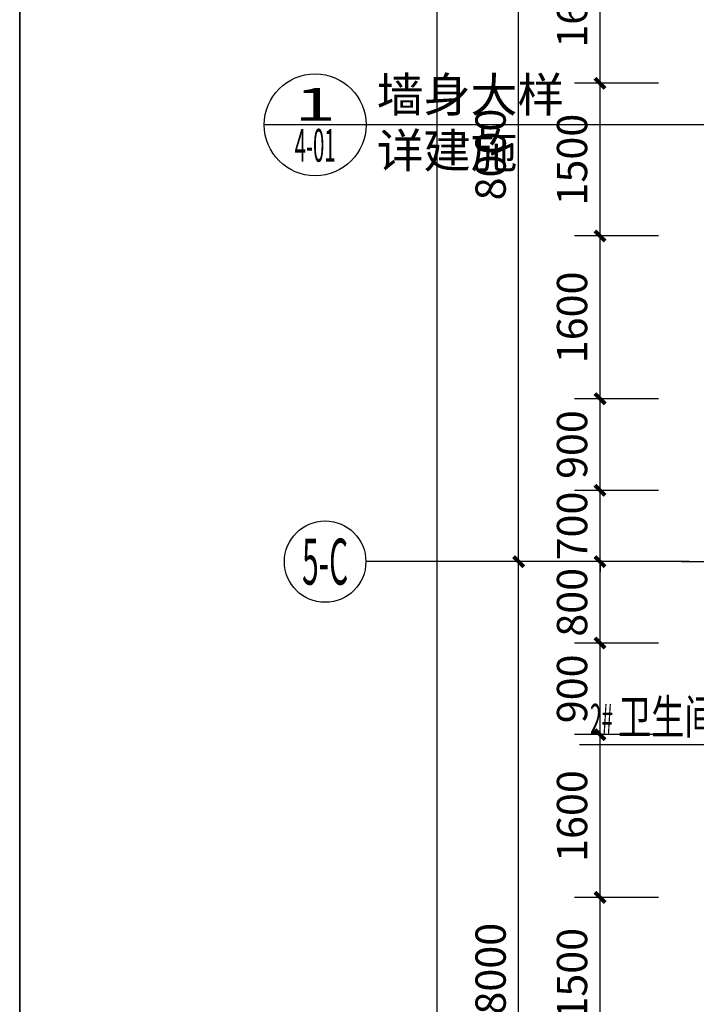
# Model space of a CAD drawing. Extents: x -977719 to 1504422, y -3543325 to -15798.
# Drawn here: x -911641 to -904996, y -3226161 to -3216486 of the extents above; entities that cross this region are included whole.
import ezdxf
from ezdxf.enums import TextEntityAlignment as Align

# ---------------------------------------------------------------- set-up
doc = ezdxf.new("R2010")
doc.units = 0
doc.header["$LTSCALE"] = 200
doc.linetypes.add('DOTE', pattern=[2.42, 2, -0.2, 0.02, -0.2])
for name, color, linetype in [('AXIS', 3, 'Continuous'), ('AXIS_TEXT', 7, 'Continuous'), ('DIM_IDEN', 3, 'Continuous'), ('DIM_LEAD', 3, 'Continuous'), ('DOTE', 251, 'Continuous'), ('PUB_DIM', 36, 'Continuous'), ('PUB_TEXT', 7, 'Continuous'), ('RAWEN平面图-设备', 10, 'Continuous')]:
    doc.layers.add(name, color=color, linetype=linetype)
doc.layers.add('yichutu', color=7, linetype='Continuous', true_color=0xffffff, plot=False)
doc.styles.add('_TCH_AXIS', font='COMPLEX', dxfattribs={"bigfont": 'GBCBIG'})
doc.styles.add('_TCH_DIM', font='SIMPLEX', dxfattribs={"bigfont": 'GBCBIG'})
doc.styles.add('_TCH_DIM_T3', font='SIMPLEX', dxfattribs={"width": 0.705882, "bigfont": 'GBCBIG'})
doc.styles.add('_TCH_LABEL', font='COMPLEX', dxfattribs={"bigfont": 'GBCBIG'})
doc.styles.add('COMPLEX', font='COMPLEX')
doc.dimstyles.new('_TCH_ARCH&&100', dxfattribs={"dimtxt": 297.5, "dimasz": 100, "dimexe": 250, "dimexo": 300, "dimgap": 126.25, "dimtad": 1, "dimdec": 0, "dimzin": 0, "dimdsep": 46, "dimtxsty": '_TCH_DIM_T3', "dimblk": 'ARCHTICK', "dimcen": 0.09, "dimclrt": 7, "dimazin": 2, "dimtfac": 1, "dimtdec": 0, "dimtix": 1, "dimtmove": 2, "dimatfit": 3, "dimfxl": 1, "dimtolj": 1, "dimtzin": 0, "dimarcsym": 0})

# ---------------------------------------------------------------- blocks, each defined once
blk = doc.blocks.new('yct-841-594-84100-59400-100-1000.0')
at = {"layer": 'yichutu', "color": 7, "true_color": 0xffffff}
blk.add_lwpolyline([(0, 0), (0, 59400), (84100, 59400), (84100, 0)], close=True, dxfattribs=at)
blk = doc.blocks.new('_ArchTick')
at = {"color": 0, "linetype": 'ByBlock', "const_width": 0.4}
blk.add_lwpolyline([(-0.5, -0.5), (0.5, 0.5)], dxfattribs=at)
blk = doc.blocks.new('*D3134')
at = {"layer": 'AXIS', "color": 0, "lineweight": -2, "transparency": 16777216}
for p, q in [((-905365.8, -3221811), (-906991.4, -3221811)), ((-906741.4, -3229811), (-906741.4, -3221811)), ((-905365.8, -3229811), (-906991.4, -3229811))]:
    blk.add_line(p, q, dxfattribs=at)
at = {"layer": 'Defpoints', "color": 0, "transparency": 16777216}
for p in [(-906741.4, -3221811), (-905065.8, -3221811), (-905065.8, -3229811)]:
    blk.add_point(p, dxfattribs=at)
at = {"layer": 'AXIS', "color": 0, "lineweight": -2, "transparency": 16777216, "xscale": 100, "yscale": 100, "zscale": 100}
for p, rotation in [((-906741.4, -3221811), 90), ((-906741.4, -3229811), 270)]:
    blk.add_blockref('_ArchTick', p, dxfattribs=dict(at, rotation=rotation))
at = {"layer": 'AXIS', "color": 7, "transparency": 16777216, "insert": (-907016.4, -3225811), "char_height": 297.5, "attachment_point": 5, "rotation": 90, "style": '_TCH_DIM_T3'}
blk.add_mtext('\\A1;8000', dxfattribs=at)
blk = doc.blocks.new('*D3135')
at = {"layer": 'AXIS', "color": 0, "lineweight": -2, "transparency": 16777216}
for p, q in [((-905365.8, -3213811), (-906991.4, -3213811)), ((-906741.4, -3221811), (-906741.4, -3213811)), ((-905365.8, -3221811), (-906991.4, -3221811))]:
    blk.add_line(p, q, dxfattribs=at)
at = {"layer": 'Defpoints', "color": 0, "transparency": 16777216}
for p in [(-906741.4, -3213811), (-905065.8, -3213811), (-905065.8, -3221811)]:
    blk.add_point(p, dxfattribs=at)
at = {"layer": 'AXIS', "color": 0, "lineweight": -2, "transparency": 16777216, "xscale": 100, "yscale": 100, "zscale": 100}
for p, rotation in [((-906741.4, -3213811), 90), ((-906741.4, -3221811), 270)]:
    blk.add_blockref('_ArchTick', p, dxfattribs=dict(at, rotation=rotation))
at = {"layer": 'AXIS', "color": 7, "transparency": 16777216, "insert": (-907016.4, -3217811), "char_height": 297.5, "attachment_point": 5, "rotation": 90, "style": '_TCH_DIM_T3'}
blk.add_mtext('\\A1;8000', dxfattribs=at)
blk = doc.blocks.new('*D3139')
at = {"layer": 'AXIS', "color": 0, "lineweight": -2, "transparency": 16777216}
for p, q in [((-905365.8, -3193011), (-907791.4, -3193011)), ((-907541.4, -3235011), (-907541.4, -3193011)), ((-905365.8, -3235011), (-907791.4, -3235011))]:
    blk.add_line(p, q, dxfattribs=at)
at = {"layer": 'Defpoints', "color": 0, "transparency": 16777216}
for p in [(-907541.4, -3193011), (-905065.8, -3193011), (-905065.8, -3235011)]:
    blk.add_point(p, dxfattribs=at)
at = {"layer": 'AXIS', "color": 0, "lineweight": -2, "transparency": 16777216, "xscale": 100, "yscale": 100, "zscale": 100}
for p, rotation in [((-907541.4, -3193011), 90), ((-907541.4, -3235011), 270)]:
    blk.add_blockref('_ArchTick', p, dxfattribs=dict(at, rotation=rotation))
at = {"layer": 'AXIS', "color": 7, "transparency": 16777216, "insert": (-907816.4, -3214011), "char_height": 297.5, "attachment_point": 5, "rotation": 90, "style": '_TCH_DIM_T3'}
blk.add_mtext('\\A1;42000', dxfattribs=at)
blk = doc.blocks.new('*D3382')
at = {"layer": 'Defpoints', "color": 0, "transparency": 16777216}
for p in [(-905941.4, -3215511), (-905065.8, -3215511), (-905065.8, -3217111)]:
    blk.add_point(p, dxfattribs=at)
at = {"layer": 'PUB_DIM', "color": 0, "lineweight": -2, "transparency": 16777216}
for p, q in [((-905365.8, -3215511), (-906191.4, -3215511)), ((-905941.4, -3217111), (-905941.4, -3215511)), ((-905365.8, -3217111), (-906191.4, -3217111))]:
    blk.add_line(p, q, dxfattribs=at)
at = {"layer": 'PUB_DIM', "color": 0, "lineweight": -2, "transparency": 16777216, "xscale": 100, "yscale": 100, "zscale": 100}
for p, rotation in [((-905941.4, -3215511), 90), ((-905941.4, -3217111), 270)]:
    blk.add_blockref('_ArchTick', p, dxfattribs=dict(at, rotation=rotation))
at = {"layer": 'PUB_DIM', "color": 7, "transparency": 16777216, "insert": (-906216.4, -3216311), "char_height": 297.5, "attachment_point": 5, "rotation": 90, "style": '_TCH_DIM_T3'}
blk.add_mtext('\\A1;1600', dxfattribs=at)
blk = doc.blocks.new('*D3383')
at = {"layer": 'Defpoints', "color": 0, "transparency": 16777216}
for p in [(-905941.4, -3217111), (-905065.8, -3217111), (-905065.8, -3218611)]:
    blk.add_point(p, dxfattribs=at)
at = {"layer": 'PUB_DIM', "color": 0, "lineweight": -2, "transparency": 16777216}
for p, q in [((-905365.8, -3217111), (-906191.4, -3217111)), ((-905941.4, -3218611), (-905941.4, -3217111)), ((-905365.8, -3218611), (-906191.4, -3218611))]:
    blk.add_line(p, q, dxfattribs=at)
at = {"layer": 'PUB_DIM', "color": 0, "lineweight": -2, "transparency": 16777216, "xscale": 100, "yscale": 100, "zscale": 100}
for p, rotation in [((-905941.4, -3217111), 90), ((-905941.4, -3218611), 270)]:
    blk.add_blockref('_ArchTick', p, dxfattribs=dict(at, rotation=rotation))
at = {"layer": 'PUB_DIM', "color": 7, "transparency": 16777216, "insert": (-906216.4, -3217861), "char_height": 297.5, "attachment_point": 5, "rotation": 90, "style": '_TCH_DIM_T3'}
blk.add_mtext('\\A1;1500', dxfattribs=at)
blk = doc.blocks.new('*D3384')
at = {"layer": 'Defpoints', "color": 0, "transparency": 16777216}
for p in [(-905941.4, -3218611), (-905065.8, -3218611), (-905065.8, -3220211)]:
    blk.add_point(p, dxfattribs=at)
at = {"layer": 'PUB_DIM', "color": 0, "lineweight": -2, "transparency": 16777216}
for p, q in [((-905365.8, -3218611), (-906191.4, -3218611)), ((-905941.4, -3220211), (-905941.4, -3218611)), ((-905365.8, -3220211), (-906191.4, -3220211))]:
    blk.add_line(p, q, dxfattribs=at)
at = {"layer": 'PUB_DIM', "color": 0, "lineweight": -2, "transparency": 16777216, "xscale": 100, "yscale": 100, "zscale": 100}
for p, rotation in [((-905941.4, -3218611), 90), ((-905941.4, -3220211), 270)]:
    blk.add_blockref('_ArchTick', p, dxfattribs=dict(at, rotation=rotation))
at = {"layer": 'PUB_DIM', "color": 7, "transparency": 16777216, "insert": (-906216.4, -3219411), "char_height": 297.5, "attachment_point": 5, "rotation": 90, "style": '_TCH_DIM_T3'}
blk.add_mtext('\\A1;1600', dxfattribs=at)
blk = doc.blocks.new('*D3385')
at = {"layer": 'Defpoints', "color": 0, "transparency": 16777216}
for p in [(-905941.4, -3220211), (-905065.8, -3220211), (-905065.8, -3221111)]:
    blk.add_point(p, dxfattribs=at)
at = {"layer": 'PUB_DIM', "color": 0, "lineweight": -2, "transparency": 16777216}
for p, q in [((-905365.8, -3220211), (-906191.4, -3220211)), ((-905941.4, -3221111), (-905941.4, -3220211)), ((-905365.8, -3221111), (-906191.4, -3221111))]:
    blk.add_line(p, q, dxfattribs=at)
at = {"layer": 'PUB_DIM', "color": 0, "lineweight": -2, "transparency": 16777216, "xscale": 100, "yscale": 100, "zscale": 100}
for p, rotation in [((-905941.4, -3220211), 90), ((-905941.4, -3221111), 270)]:
    blk.add_blockref('_ArchTick', p, dxfattribs=dict(at, rotation=rotation))
at = {"layer": 'PUB_DIM', "color": 7, "transparency": 16777216, "insert": (-906216.4, -3220661), "char_height": 297.5, "attachment_point": 5, "rotation": 90, "style": '_TCH_DIM_T3'}
blk.add_mtext('\\A1;900', dxfattribs=at)
blk = doc.blocks.new('*D3412')
at = {"layer": 'Defpoints', "color": 0, "transparency": 16777216}
for p in [(-905941.4, -3221111), (-905065.8, -3221111), (-905065.8, -3221811)]:
    blk.add_point(p, dxfattribs=at)
at = {"layer": 'PUB_DIM', "color": 0, "lineweight": -2, "transparency": 16777216}
for p, q in [((-905941.4, -3221111), (-905941.4, -3221011)), ((-905365.8, -3221111), (-906191.4, -3221111)), ((-905941.4, -3221811), (-905941.4, -3221111)), ((-905365.8, -3221811), (-906191.4, -3221811)), ((-905941.4, -3221811), (-905941.4, -3221911))]:
    blk.add_line(p, q, dxfattribs=at)
at = {"layer": 'PUB_DIM', "color": 0, "lineweight": -2, "transparency": 16777216, "xscale": 100, "yscale": 100, "zscale": 100}
for p, rotation in [((-905941.4, -3221111), 270), ((-905941.4, -3221811), 90)]:
    blk.add_blockref('_ArchTick', p, dxfattribs=dict(at, rotation=rotation))
at = {"layer": 'PUB_DIM', "color": 7, "transparency": 16777216, "insert": (-906216.4, -3221461), "char_height": 297.5, "attachment_point": 5, "rotation": 90, "style": '_TCH_DIM_T3'}
blk.add_mtext('\\A1;700', dxfattribs=at)
blk = doc.blocks.new('*D3413')
at = {"layer": 'Defpoints', "color": 0, "transparency": 16777216}
for p in [(-905941.4, -3221811), (-905065.8, -3221811), (-905065.8, -3222611)]:
    blk.add_point(p, dxfattribs=at)
at = {"layer": 'PUB_DIM', "color": 0, "lineweight": -2, "transparency": 16777216}
for p, q in [((-905365.8, -3221811), (-906191.4, -3221811)), ((-905941.4, -3222611), (-905941.4, -3221811)), ((-905365.8, -3222611), (-906191.4, -3222611))]:
    blk.add_line(p, q, dxfattribs=at)
at = {"layer": 'PUB_DIM', "color": 0, "lineweight": -2, "transparency": 16777216, "xscale": 100, "yscale": 100, "zscale": 100}
for p, rotation in [((-905941.4, -3221811), 90), ((-905941.4, -3222611), 270)]:
    blk.add_blockref('_ArchTick', p, dxfattribs=dict(at, rotation=rotation))
at = {"layer": 'PUB_DIM', "color": 7, "transparency": 16777216, "insert": (-906216.4, -3222211), "char_height": 297.5, "attachment_point": 5, "rotation": 90, "style": '_TCH_DIM_T3'}
blk.add_mtext('\\A1;800', dxfattribs=at)
blk = doc.blocks.new('*D3414')
at = {"layer": 'Defpoints', "color": 0, "transparency": 16777216}
for p in [(-905941.4, -3222611), (-905065.8, -3222611), (-905065.8, -3223511)]:
    blk.add_point(p, dxfattribs=at)
at = {"layer": 'PUB_DIM', "color": 0, "lineweight": -2, "transparency": 16777216}
for p, q in [((-905365.8, -3222611), (-906191.4, -3222611)), ((-905941.4, -3223511), (-905941.4, -3222611)), ((-905365.8, -3223511), (-906191.4, -3223511))]:
    blk.add_line(p, q, dxfattribs=at)
at = {"layer": 'PUB_DIM', "color": 0, "lineweight": -2, "transparency": 16777216, "xscale": 100, "yscale": 100, "zscale": 100}
for p, rotation in [((-905941.4, -3222611), 90), ((-905941.4, -3223511), 270)]:
    blk.add_blockref('_ArchTick', p, dxfattribs=dict(at, rotation=rotation))
at = {"layer": 'PUB_DIM', "color": 7, "transparency": 16777216, "insert": (-906216.4, -3223061), "char_height": 297.5, "attachment_point": 5, "rotation": 90, "style": '_TCH_DIM_T3'}
blk.add_mtext('\\A1;900', dxfattribs=at)
blk = doc.blocks.new('*D3415')
at = {"layer": 'Defpoints', "color": 0, "transparency": 16777216}
for p in [(-905941.4, -3223511), (-905065.8, -3223511), (-905065.8, -3225111)]:
    blk.add_point(p, dxfattribs=at)
at = {"layer": 'PUB_DIM', "color": 0, "lineweight": -2, "transparency": 16777216}
for p, q in [((-905365.8, -3223511), (-906191.4, -3223511)), ((-905941.4, -3225111), (-905941.4, -3223511)), ((-905365.8, -3225111), (-906191.4, -3225111))]:
    blk.add_line(p, q, dxfattribs=at)
at = {"layer": 'PUB_DIM', "color": 0, "lineweight": -2, "transparency": 16777216, "xscale": 100, "yscale": 100, "zscale": 100}
for p, rotation in [((-905941.4, -3223511), 90), ((-905941.4, -3225111), 270)]:
    blk.add_blockref('_ArchTick', p, dxfattribs=dict(at, rotation=rotation))
at = {"layer": 'PUB_DIM', "color": 7, "transparency": 16777216, "insert": (-906216.4, -3224311), "char_height": 297.5, "attachment_point": 5, "rotation": 90, "style": '_TCH_DIM_T3'}
blk.add_mtext('\\A1;1600', dxfattribs=at)
blk = doc.blocks.new('*D3416')
at = {"layer": 'Defpoints', "color": 0, "transparency": 16777216}
for p in [(-905941.4, -3225111), (-905065.8, -3225111), (-905065.8, -3226611)]:
    blk.add_point(p, dxfattribs=at)
at = {"layer": 'PUB_DIM', "color": 0, "lineweight": -2, "transparency": 16777216}
for p, q in [((-905365.8, -3225111), (-906191.4, -3225111)), ((-905941.4, -3226611), (-905941.4, -3225111)), ((-905365.8, -3226611), (-906191.4, -3226611))]:
    blk.add_line(p, q, dxfattribs=at)
at = {"layer": 'PUB_DIM', "color": 0, "lineweight": -2, "transparency": 16777216, "xscale": 100, "yscale": 100, "zscale": 100}
for p, rotation in [((-905941.4, -3225111), 90), ((-905941.4, -3226611), 270)]:
    blk.add_blockref('_ArchTick', p, dxfattribs=dict(at, rotation=rotation))
at = {"layer": 'PUB_DIM', "color": 7, "transparency": 16777216, "insert": (-906216.4, -3225861), "char_height": 297.5, "attachment_point": 5, "rotation": 90, "style": '_TCH_DIM_T3'}
blk.add_mtext('\\A1;1500', dxfattribs=at)
blk = doc.blocks.new('_AXISO')
blk.add_circle((0, 0), 0.5)
at = {"layer": 'AXIS_TEXT', "style": 'COMPLEX', "width": 1.041667}
blk.add_attdef('A', text='', height=0.56, dxfattribs=at).set_placement((-0.25, -0.28), (0.25, -0.28), align=Align.FIT)

msp = doc.modelspace()

# ---------------------------------------------------------------- linework, layer by layer
at = {"layer": 'AXIS'}
msp.add_line((-905065.8, -3221811), (-908241.4, -3221811), dxfattribs=at)
at = {"layer": 'DIM_IDEN', "color": 6}
for p, q in [((-908239.7, -3217519.2), (-909239.7, -3217519.2)), ((-906741.4, -3217519.2), (-908239.7, -3217519.2)), ((-902832, -3217519.2), (-906741.4, -3217519.2))]:
    msp.add_line(p, q, dxfattribs=at)
msp.add_circle((-908739.7, -3217519.2), 500, dxfattribs=at)
at = {"layer": 'DIM_LEAD'}
msp.add_line((-904025.1, -3223610.4), (-906144.6, -3223610.4), dxfattribs=at)
at = {"layer": 'DOTE', "linetype": 'DOTE'}
msp.add_line((-905141.4, -3221811), (-856092.8, -3221811), dxfattribs=at)
at = {"layer": 'RAWEN平面图-设备'}
msp.add_lwpolyline([(-911641.4, -3239792.4), (-827541.4, -3239792.4), (-827541.4, -3180392.4), (-911641.4, -3180392.4)], close=True, dxfattribs=at)

# ---------------------------------------------------------------- block references
at = {"layer": 'AXIS'}
ref = msp.add_blockref('_AXISO', (-908641.4, -3221811), dxfattribs=dict(at, xscale=800, yscale=800, zscale=800))
ref.add_attrib('A', '5-C', dxfattribs={"layer": 'AXIS_TEXT', "height": 452.55, "style": '_TCH_AXIS', "width": 0.344262}).set_placement((-908867.7, -3222037.3), (-908415.1, -3222037.3), align=Align.FIT)
at = {"layer": 'yichutu'}
msp.add_blockref('yct-841-594-84100-59400-100-1000.0', (-911641.4, -3239792.4), dxfattribs=at)

# ---------------------------------------------------------------- texts
at = {"layer": 'PUB_TEXT', "color": 6, "style": '_TCH_DIM'}
for s, p in [('墙身大样', (-908134.7, -3217391.8)), ('详建施', (-908134.7, -3217940.7))]:
    msp.add_text(s, height=337.59, dxfattribs=at).set_placement(p)
at = {"layer": 'PUB_TEXT', "color": 6, "style": '_TCH_LABEL'}
for s, height, width, p, p2 in [('1', 322, 2.916667, (-908940.9, -3217478.9), (-908538.4, -3217478.9)), ('4-01', 321.99, 0.345395, (-908940.9, -3217881.4), (-908538.4, -3217881.4))]:
    msp.add_text(s, height=height, dxfattribs=dict(at, width=width)).set_placement(p, p2, align=Align.FIT)
at = {"layer": 'PUB_TEXT', "style": '_TCH_DIM_T3'}
for s, height, width, p in [('卫生间大样详建施', 337.59, 0.705882, (-905764.3, -3223505.4)), ('2#', 297.5, 0.49827, (-906039.6, -3223505.4))]:
    msp.add_text(s, height=height, dxfattribs=dict(at, width=width)).set_placement(p)

# ---------------------------------------------------------------- dimensions: what is measured, and where the dimension line sits
at = {"layer": 'AXIS'}
for p1, p2, distance, picture, middle in [((-905065.8, -3235011), (-905065.8, -3193011), 2475.6, '*D3139', (-907816.4, -3214011)), ((-905065.8, -3221811), (-905065.8, -3213811), 1675.6, '*D3135', (-907016.4, -3217811)), ((-905065.8, -3229811), (-905065.8, -3221811), 1675.6, '*D3134', (-907016.4, -3225811))]:
    dim = msp.add_aligned_dim(p1=p1, p2=p2, distance=distance, dimstyle='_TCH_ARCH&&100', dxfattribs=at)
    dim.commit()
    dim.dimension.update_dxf_attribs({"geometry": picture, "text_midpoint": middle})
at = {"layer": 'PUB_DIM'}
for p1, p2, picture, middle in [((-905065.8, -3217111), (-905065.8, -3215511), '*D3382', (-906216.4, -3216311)), ((-905065.8, -3218611), (-905065.8, -3217111), '*D3383', (-906216.4, -3217861)), ((-905065.8, -3220211), (-905065.8, -3218611), '*D3384', (-906216.4, -3219411)), ((-905065.8, -3221111), (-905065.8, -3220211), '*D3385', (-906216.4, -3220661)), ((-905065.8, -3221811), (-905065.8, -3221111), '*D3412', (-906216.4, -3221461)), ((-905065.8, -3222611), (-905065.8, -3221811), '*D3413', (-906216.4, -3222211)), ((-905065.8, -3223511), (-905065.8, -3222611), '*D3414', (-906216.4, -3223061)), ((-905065.8, -3225111), (-905065.8, -3223511), '*D3415', (-906216.4, -3224311)), ((-905065.8, -3226611), (-905065.8, -3225111), '*D3416', (-906216.4, -3225861))]:
    dim = msp.add_aligned_dim(p1=p1, p2=p2, distance=875.6, dimstyle='_TCH_ARCH&&100', dxfattribs=at)
    dim.commit()
    dim.dimension.update_dxf_attribs({"geometry": picture, "text_midpoint": middle})

doc.saveas('drawing.dxf')
